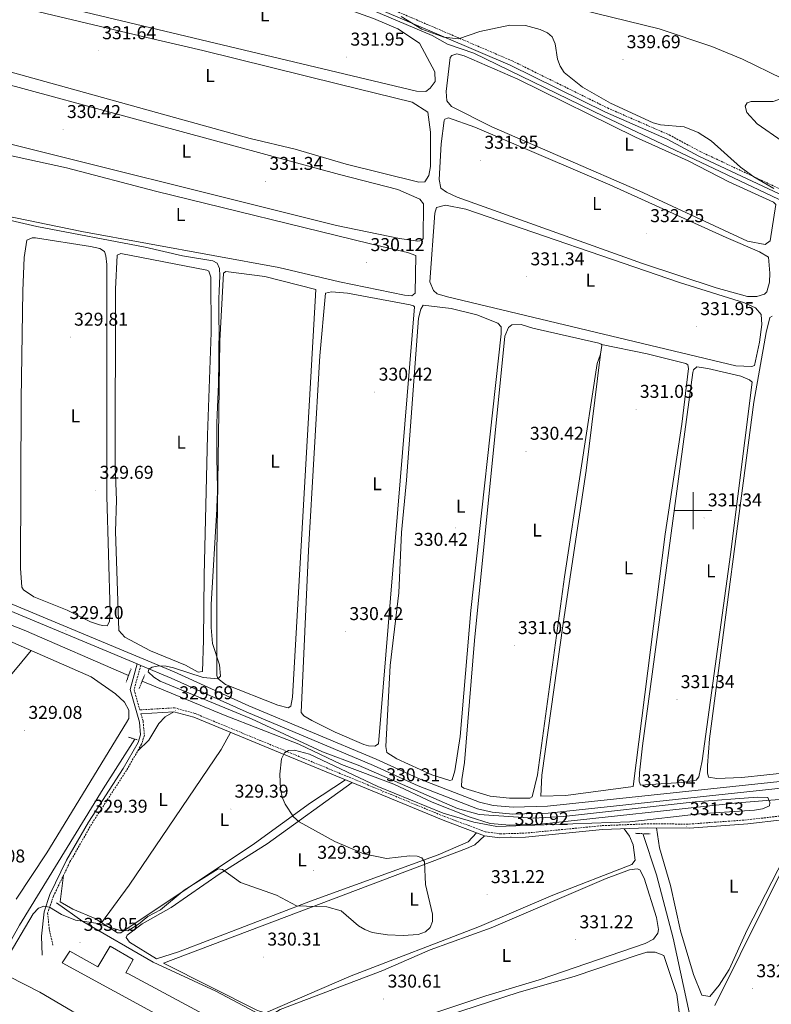
# Model space of a CAD drawing. Units: metres. Extents: x 614122 to 618625, y 4685016 to 4688060.
# Drawn here: x 615636 to 616042, y 4685734 to 4686265 of the extents above; entities that cross this region are included whole.
import ezdxf
from ezdxf.enums import TextEntityAlignment as Align

# ---------------------------------------------------------------- set-up
doc = ezdxf.new("R2010")
doc.units = ezdxf.units.M
doc.header["$MEASUREMENT"] = 0
doc.linetypes.add('TRAZOS', pattern=[0.75, 0.5, -0.25])
doc.linetypes.add('TRAZOSX2', pattern=[1.5, 1, -0.5])
for name, color, linetype, lineweight in [('Carátula', 7, 'Continuous', 5), ('Level 13', 5, 'Continuous', 0), ('Level 15', 1, 'Continuous', 0), ('Level 16', 1, 'Continuous', 13), ('Level 21', 19, 'Continuous', 0), ('Level 34', 2, 'Continuous', 0), ('Level 36', 19, 'Continuous', 40), ('Level 37', 92, 'Continuous', 0), ('Level 41', 19, 'Continuous', 0), ('Level 5', 36, 'Continuous', 0), ('Level 52', 5, 'Continuous', 0), ('Level 54', 13, 'Continuous', 0), ('Level 63', 7, 'Continuous', 0), ('Level 7', 1, 'Continuous', 0)]:
    doc.layers.add(name, color=color, linetype=linetype, lineweight=lineweight)
doc.styles.add('Arial', font='ARIAL.TTF', dxfattribs={"height": 0.2})

# ---------------------------------------------------------------- blocks, each defined once
blk = doc.blocks.new('5PATER')
at = {"layer": 'Carátula', "linetype": 'Continuous', "lineweight": 5}
h = blk.add_hatch(color=250, dxfattribs=at)
edge = h.paths.add_edge_path()
edge.add_ellipse((0, 0), major_axis=(-1.33, -1.34), ratio=0.999422, start_angle=0, end_angle=360)

msp = doc.modelspace()

# ---------------------------------------------------------------- linework, layer by layer
at = {"layer": 'Level 13', "color": 5, "linetype": 'Continuous', "lineweight": 0, "ltscale": 0.5}
for points in [[(615606.55, 4685726.13, 328.84), (615613.05, 4685734.86, 328.73), (615636.39, 4685776.44, 328.6), (615681.45, 4685849.96, 328.57), (615698.66, 4685876.74, 328.21)], [(616000.39, 4685720.29, 331.3), (615998.54, 4685726.02, 331.12), (615989.21, 4685769.46, 330.99), (615980.25, 4685803.55, 331.01), (615972.86, 4685825.76, 330.86)]]:
    msp.add_polyline3d(points, dxfattribs=at)
at = {"layer": 'Level 15', "color": 20, "linetype": 'Continuous', "lineweight": 13}
msp.add_polyline3d([(615741.65, 4685711.4, 336.22), (615659.48, 4685756.03, 335.83), (615663.47, 4685762.39, 335.83), (615678.7, 4685753.96, 335.3), (615685.26, 4685764.99, 334.52), (615697.78, 4685757.94, 335.17), (615693.75, 4685750.74, 335.3), (615695.15, 4685750.17, 335.96), (615747.68, 4685721.87, 336.09), (615741.65, 4685711.4, 336.22)], dxfattribs=at)
at = {"layer": 'Level 16', "color": 5, "linetype": 'Continuous', "lineweight": 0, "ltscale": 0.5}
for points in [[(615186.27, 4686139.89, 326.25), (615282.79, 4686087.71, 326.64), (615306.99, 4686075.33, 326.64), (615427.7, 4686024.97, 326.9), (615469.26, 4686006.5, 326.9), (615538.15, 4685977.94, 328.21), (615602.69, 4685949.49, 328.08), (615638.91, 4685935.47, 328.21), (615695.25, 4685911.1, 328.21)], [(615702.55, 4685907.96, 328.47), (615746.48, 4685889.83, 329.13), (615787.07, 4685874, 329.13), (615810.17, 4685863.11, 329.39), (615838.48, 4685852.47, 329.52), (615859.03, 4685842.7, 329.52), (615878.99, 4685834.8, 329.52), (615890.33, 4685831.17, 329.52), (615901.04, 4685830.25, 329.65), (615917.53, 4685830.83, 329.79), (616023.89, 4685842.36, 329.92), (616136.77, 4685851.4, 330.57), (616192.41, 4685857.73, 330.83), (616207.86, 4685857.52, 331.23), (616212.76, 4685856.28, 331.23), (616233.51, 4685842.05, 331.75), (616253.17, 4685822.07, 331.88), (616284.61, 4685797.35, 332.01), (616321.68, 4685765.8, 332.41)]]:
    msp.add_polyline3d(points, dxfattribs=at)
at = {"layer": 'Level 21', "color": 19, "linetype": 'TRAZOSX2', "lineweight": 0}
for points in [[(615811.83, 4686281.32, 333.91), (615902.23, 4686242.58, 333.82), (615953.73, 4686217.17, 334.08), (615987.1, 4686202.59, 334.21), (616004.18, 4686193.47, 333.95), (616061.39, 4686166.6, 334.21), (616092.43, 4686160.33, 333.55), (616120.91, 4686153.38, 333.95), (616176.23, 4686142.35, 335.39), (616196.42, 4686139.18, 335.73), (616220.83, 4686136.64, 334.92)], [(615701.81, 4685916.52, 329.51), (615698.21, 4685903.42, 330.16), (615701.34, 4685892.47, 329.9), (615719.99, 4685893.66, 329.9), (615731.14, 4685890.54, 329.99), (615865.77, 4685834.96, 330.31), (615887.9, 4685826.75, 331.08), (615895.76, 4685825.67, 330.95), (615909.29, 4685826.02, 331.09), (615950.94, 4685830.07, 331.21), (615975.22, 4685831.04, 331.74), (615997.86, 4685830.92, 331.47), (616029.25, 4685833.22, 331.6), (616047.68, 4685835.34, 331.33)], [(615701.94, 4685890.37, 329.9), (615703.09, 4685886.34, 329.64), (615703.75, 4685878.83, 329.77), (615702.27, 4685874.01, 329.77), (615694.09, 4685859.85, 329.77), (615675.28, 4685830.91, 329.77), (615663.62, 4685810.49, 329.64), (615654.72, 4685792.09, 329.9), (615651.56, 4685782.95, 330.42), (615652.48, 4685773.83, 331.21), (615654.52, 4685765.25, 331.08)]]:
    msp.add_polyline3d(points, dxfattribs=at)
at = {"layer": 'Level 21', "color": 19, "linetype": 'Continuous', "lineweight": 0}
for points in [[(615811.06, 4686278.91, 333.91), (615901.18, 4686240.28, 333.82), (615952.66, 4686214.88, 334.08), (615986, 4686200.32, 334.21), (616003.05, 4686191.21, 333.95), (616060.59, 4686164.19, 334.21), (616091.88, 4686157.86, 333.55), (616120.37, 4686150.92, 333.95), (616175.79, 4686139.86, 335.39), (616196.09, 4686136.68, 335.73), (616220.96, 4686134.09, 334.91), (616222.7, 4686098.99, 334.06), (616222.57, 4686077.96, 333.52), (616224.82, 4686019.74, 332.66), (616225.21, 4685930.27, 332.21), (616226.05, 4685899.4, 331.95), (616225.35, 4685877.1, 331.95), (616221.17, 4685862.98, 331.95)], [(615699.91, 4685917.31, 329.51), (615696.09, 4685903.42, 330.16), (615701.07, 4685885.96, 329.64), (615701.68, 4685879.05, 329.77), (615700.39, 4685874.83, 329.77), (615692.35, 4685860.92, 329.77), (615673.54, 4685831.98, 329.77), (615661.81, 4685811.44, 329.64), (615652.83, 4685792.87, 329.9), (615649.63, 4685783.61, 330.42), (615648.26, 4685770.49, 331.34), (615648.62, 4685760.14, 331.08)], [(616048.03, 4685833.23, 331.33), (616029.45, 4685831.1, 331.6), (615997.93, 4685828.78, 331.47), (615975.26, 4685828.9, 331.74), (615951.08, 4685827.94, 331.21), (615909.42, 4685823.88, 331.09), (615895.64, 4685823.52, 330.95), (615887.38, 4685824.66, 331.08), (615864.99, 4685832.97, 330.31), (615730.44, 4685888.52, 329.99), (615719.76, 4685891.5, 329.9), (615701.94, 4685890.37, 329.9)]]:
    msp.add_polyline3d(points, dxfattribs=at)
at = {"layer": 'Level 21', "color": 19, "linetype": 'Continuous', "lineweight": 13}
for points in [[(615614.02, 4685957.09, 329.4), (615719.77, 4685913.08, 329.84), (615760.21, 4685894.78, 329.84), (615828.92, 4685865.9, 330.36), (615852.96, 4685855, 330.53), (615884.65, 4685842.78, 330.62), (615892.04, 4685841.03, 330.62), (615902.81, 4685840.03, 330.71), (615921.4, 4685840.6, 330.63), (616065.45, 4685855.9, 331.81), (616113.28, 4685860.06, 331.54), (616185.84, 4685867.69, 331.88), (616202.4, 4685868.6, 331.94), (616214.26, 4685865.96, 331.94), (616221.17, 4685862.98, 332.09), (616224.52, 4685861.53, 332.16), (616224.61, 4685861.47, 332.16), (616237.83, 4685851.1, 332.28), (616303.3, 4685794.27, 333.1), (616334.8, 4685770.04, 333.38), (616369.38, 4685737.03, 333.38)], [(615612.56, 4685953.66, 329.4), (615699.91, 4685917.31, 329.76), (615701.81, 4685916.52, 329.77), (615718.29, 4685909.67, 329.84), (615758.72, 4685891.37, 329.84), (615827.43, 4685862.48, 330.36), (615851.52, 4685851.56, 330.53), (615883.54, 4685839.22, 330.62), (615891.44, 4685837.34, 330.62), (615902.7, 4685836.3, 330.71), (615921.65, 4685836.88, 330.63), (616065.81, 4685852.19, 331.81), (616113.63, 4685856.35, 331.54), (616186.14, 4685863.98, 331.88), (616202.09, 4685864.85, 331.94), (616213.11, 4685862.4, 331.94), (616222.6, 4685858.3, 332.16), (616235.46, 4685848.23, 332.28), (616300.95, 4685791.38, 333.1), (616328.97, 4685769.83, 333.35), (616331.74, 4685767.7, 333.38), (616332.37, 4685767.21, 333.38), (616366.92, 4685734.24, 333.38)]]:
    msp.add_polyline3d(points, dxfattribs=at)
at = {"layer": 'Level 21', "color": 1, "linetype": 'TRAZOS', "lineweight": 0}
for points in [[(615693.88, 4685907.4, 329.61), (615696.57, 4685914.66, 329.61)], [(615700.95, 4685904.05, 329.61), (615703.98, 4685911.46, 329.09)], [(615695.2, 4685877.77, 329.09), (615699.84, 4685876.38, 329.09)], [(615976.83, 4685825.57, 331.19), (615968.62, 4685825.95, 331.19)]]:
    msp.add_polyline3d(points, dxfattribs=at)
at = {"layer": 'Level 34', "color": 19, "linetype": 'Continuous', "lineweight": 0}
for points in [[(615807.72, 4686278.19, 333.35), (615859.03, 4686256.24, 334.58), (615867.38, 4686251.57, 334.19), (615881.68, 4686246.62, 333.2), (615952, 4686212.62, 333.21), (616063.53, 4686159.74, 333.18), (616075.56, 4686156.67, 332.88), (616105.89, 4686151.48, 332.92), (616128.84, 4686146.3, 334.23), (616160.33, 4686140.81, 335.16), (616216.03, 4686130.25, 334.95), (616220.54, 4686040.84, 332.69)], [(615656.33, 4685788.39, 329.86), (615670.61, 4685778.43, 330.01), (615708.6, 4685756.46, 330.67), (615742.41, 4685740.79, 330.62), (615792.83, 4685714.09, 330.62), (615792.55, 4685709.9, 330.53), (615806.73, 4685704.12, 331.35), (615861.34, 4685677.4, 331.57), (615868.27, 4685672.96, 331.17)]]:
    msp.add_polyline3d(points, dxfattribs=at)
at = {"layer": 'Level 36', "color": 92, "linetype": 'Continuous', "lineweight": 0}
for points in [[(615795.19, 4686273.34, 332.31), (615813.81, 4686270.26, 332.38), (615827.4, 4686265.42, 332.67), (615840.5, 4686259.91, 332.8), (615852.25, 4686252.14, 332.58), (615860.59, 4686236.55, 332.71), (615860.74, 4686231.51, 332.72), (615858, 4686227.77, 332.58), (615855.65, 4686226.03, 332.58), (615850.65, 4686226.2, 332.71), (615637.14, 4686277.23, 332.31), (615618.48, 4686282.63, 332.58), (615601.84, 4686286.09, 332.58), (615602.81, 4686297.89, 332.31), (615603.16, 4686300.06, 332.31), (615605.35, 4686300.04, 332.31), (615615.04, 4686296.73, 332.31), (615644.01, 4686280.78, 332.58), (615651.16, 4686279, 332.58), (615679.48, 4686277.3, 332.58), (615696.46, 4686279.69, 332.44), (615724.72, 4686279.19, 332.44), (615755.4, 4686277.46, 332.44), (615795.19, 4686273.34, 332.31)], [(615808.72, 4686230.05, 331.79), (615848.24, 4686220.24, 331.66), (615856.72, 4686214.97, 331.79), (615858.2, 4686204.14, 331.79), (615858.2, 4686185.56, 331.72), (615857.33, 4686180.76, 331.66), (615855.16, 4686177.34, 331.66), (615851.96, 4686177.15, 331.66), (615812.68, 4686186.78, 331.79), (615785.25, 4686194.94, 332.05), (615760.92, 4686200.66, 331.79), (615617.53, 4686240.34, 331.79), (615613.11, 4686242.82, 331.79), (615609.84, 4686246.58, 331.66), (615600.67, 4686271.12, 331.66), (615600.78, 4686273.96, 331.66), (615601.67, 4686277.03, 331.66), (615605.15, 4686277.79, 331.66), (615617.78, 4686276.03, 331.56), (615705.06, 4686255.1, 331.4), (615735.31, 4686248.07, 332.31), (615808.72, 4686230.05, 331.79)], [(616232.82, 4686280.86, 337.99), (616227.75, 4686234.06, 336.58), (616224.46, 4686214.33, 336.64), (616219.07, 4686189.32, 336.59), (616217.23, 4686170.5, 337.16), (616215.7, 4686168.3, 337.16), (616210.57, 4686168.29, 337.68), (616178.28, 4686180.03, 338.21), (616106.79, 4686199.72, 338.86), (616094.55, 4686203.82, 338.86), (616084.71, 4686207.22, 339.78), (616067.27, 4686215.7, 340.02), (616059.78, 4686222.06, 340.04), (616054.53, 4686228.27, 340.04), (616048.11, 4686233.02, 339.52), (616026.67, 4686243.42, 337.42), (616010.11, 4686250.32, 337.16), (615981.6, 4686259.81, 337.04), (615930.18, 4686272.48, 335.34)], [(616019.19, 4686177.29, 332.84), (616043.3, 4686166.43, 332.84), (616044.66, 4686165.1, 332.84), (616041.57, 4686145.51, 333.1), (616038.87, 4686143.54, 333.1), (616029.38, 4686145.32, 333.1), (615970.84, 4686172.48, 333.1), (615891.3, 4686206.99, 333.36), (615869.47, 4686217.91, 333.23), (615867.1, 4686221.05, 333.1), (615866.65, 4686226.03, 333.1), (615868.85, 4686244.4, 332.85), (615869.65, 4686245.45, 332.84), (615872.38, 4686246.33, 332.71), (615876.36, 4686245.22, 332.71), (615905.29, 4686232.73, 332.56), (615968.93, 4686201.33, 332.8), (615997.2, 4686188.56, 332.71), (616019.19, 4686177.29, 332.84)], [(615809.15, 4686181.32, 330.74), (615840.52, 4686173.14, 330.74), (615852.45, 4686167.88, 330.74), (615854.35, 4686165.44, 330.74), (615854.24, 4686146.7, 330.74), (615853.52, 4686145.66, 330.74), (615851.32, 4686145.26, 330.87), (615841.43, 4686146.66, 330.97), (615807.39, 4686153.83, 331.12), (615605.69, 4686204.11, 331), (615601.67, 4686206.31, 331), (615599.66, 4686208.25, 331), (615598.68, 4686212.41, 331), (615598.91, 4686226.51, 330.87), (615599.83, 4686231.4, 330.87), (615600.29, 4686232.58, 330.87), (615603.71, 4686235.86, 330.74), (615612.88, 4686234.55, 330.74), (615809.15, 4686181.32, 330.74)], [(616017.79, 4686147.2, 331.92), (616035.75, 4686139.56, 331.79), (616040.57, 4686136.65, 331.92), (616041.43, 4686128.05, 332.05), (616041.12, 4686123.19, 332.31), (616039.79, 4686118.04, 332.31), (616038.47, 4686116.68, 332.18), (616034.38, 4686115.52, 332.31), (616029.36, 4686115.45, 332.42), (616012.36, 4686120.08, 332.32), (615972.65, 4686133.31, 332.32), (615872.58, 4686169.05, 332.31), (615866.82, 4686171.67, 332.05), (615863.82, 4686173.91, 331.92), (615862.86, 4686178.58, 331.92), (615864.03, 4686197.8, 331.79), (615865.66, 4686210.44, 331.79), (615865.96, 4686211.02, 331.79), (615868.01, 4686211.85, 331.92), (615882.14, 4686206.82, 331.92), (615955.03, 4686175.73, 331.66), (616017.79, 4686147.2, 331.92)], [(615825.89, 4686143.92, 329.95), (615845.83, 4686139.22, 330.22), (615850.29, 4686137.5, 330.35), (615850.02, 4686117.27, 330.48), (615848.19, 4686115.84, 330.48), (615844.18, 4686116.2, 330.48), (615809.15, 4686123.36, 330.87), (615776.42, 4686131.18, 330.48), (615669.96, 4686150.47, 330.32), (615621.8, 4686160.38, 330.48), (615596.63, 4686164.46, 330.35), (615595.53, 4686166.28, 330.22), (615597.72, 4686196.04, 329.95), (615602.7, 4686196.89, 329.96), (615612.98, 4686195.54, 329.85), (615661.73, 4686184.79, 329.82), (615709.71, 4686172.32, 329.82), (615825.89, 4686143.92, 329.95)], [(615992.57, 4686123, 331.27), (616027.67, 4686111.97, 331.27), (616033.6, 4686109.43, 331.4), (616036.71, 4686105.84, 331.4), (616036.96, 4686100.45, 331.4), (616035.8, 4686090.75, 331.4), (616033.06, 4686078.34, 331.27), (616031.63, 4686077.77, 331.27), (616023.07, 4686078.08, 331.27), (615867.47, 4686115.34, 331.53), (615861.77, 4686116.98, 331.53), (615859.83, 4686118.74, 331.27), (615857.86, 4686123.45, 331.28), (615860.5, 4686160.37, 331.13), (615861.49, 4686163.52, 331.13), (615866.38, 4686164.65, 331.13), (615877.25, 4686162.52, 331.13), (615992.57, 4686123, 331.27)], [(615638.23, 4686118.45, 329.05), (615637.2, 4686060.13, 329.18), (615636.92, 4685968.93, 329.18), (615637.62, 4685958.65, 329.18), (615638.56, 4685957.18, 329.18), (615644.19, 4685953.56, 329.18), (615662.08, 4685946.34, 329.18), (615674.72, 4685940.04, 329.18), (615679.47, 4685938.46, 329.18), (615681.26, 4685937.98, 329.18), (615683.77, 4685937.86, 329.18), (615684.97, 4685940.16, 329.31), (615685.3, 4685945.15, 329.31), (615683.57, 4686007.84, 329.31), (615683.57, 4686132.81, 329.45), (615682.95, 4686137.38, 329.45), (615682.21, 4686139.68, 329.31), (615679.69, 4686141.39, 329.18), (615674.78, 4686142.4, 329.22), (615644.93, 4686147.12, 329.45), (615643.17, 4686147.12, 329.45), (615640.25, 4686145.91, 329.45), (615638.88, 4686136.44, 329.17), (615638.23, 4686118.45, 329.05)], [(615688.25, 4686119.49, 329.31), (615687.94, 4686024.01, 329.58), (615688.77, 4686005.66, 329.58), (615688.15, 4685988.81, 329.58), (615689.96, 4685935.39, 329.71), (615693.23, 4685931.79, 329.71), (615707.06, 4685924.36, 329.39), (615725.88, 4685916.67, 329.31), (615732.84, 4685912.82, 329.58), (615735.13, 4685913.3, 329.58), (615735.65, 4685930.08, 329.05), (615735.96, 4685965.07, 329.71), (615737.82, 4686040.64, 329.69), (615739.87, 4686096.07, 329.58), (615739.61, 4686125.93, 329.71), (615738.59, 4686129.17, 329.45), (615737.44, 4686129.73, 329.58), (615691.07, 4686138.68, 329.71), (615689.09, 4686137.68, 329.71), (615688.25, 4686119.49, 329.31)], [(615744.49, 4686091.6, 329.84), (615742.94, 4685976.69, 329.97), (615742.92, 4685911.01, 329.97), (615743.35, 4685909.48, 329.97), (615747.59, 4685906.27, 329.95), (615775.85, 4685895.12, 329.71), (615781.33, 4685893.61, 329.71), (615782.8, 4685894.46, 329.84), (615783.75, 4685899.42, 329.84), (615796.33, 4686119.27, 329.97), (615768.75, 4686126.32, 329.97), (615747.73, 4686129, 329.84), (615746.43, 4686128.05, 329.84), (615744.49, 4686091.6, 329.84)], [(615798.45, 4686083.39, 329.84), (615792.3, 4685978.54, 330.7), (615788.45, 4685891.18, 329.97), (615789.79, 4685889.35, 329.97), (615794.11, 4685886.73, 329.97), (615806.77, 4685880.44, 329.95), (615822.16, 4685873.92, 329.83), (615824.73, 4685873.12, 329.84), (615828.17, 4685872.87, 329.97), (615830.07, 4685874.13, 329.97), (615849.57, 4686109.83, 330.23), (615849.09, 4686110.36, 330.23), (615847.27, 4686111.03, 330.23), (615813.38, 4686117.3, 330.1), (615804.75, 4686117.95, 330.1), (615801.62, 4686117.34, 330.1), (615798.45, 4686083.39, 329.84)], [(615869.44, 4686109.08, 330.1), (615854.23, 4686110.79, 330.36), (615852.96, 4686108.66, 330.36), (615851.81, 4686103.8, 330.23), (615845.32, 4686016.46, 330.23), (615842.5, 4685988.2, 330.36), (615841.03, 4685955.58, 330.49), (615836.41, 4685916.37, 330.21), (615834.12, 4685872.68, 330.23), (615834.56, 4685869.47, 330.23), (615840.11, 4685866.04, 330.23), (615858.9, 4685857.47, 330.23), (615868.71, 4685854.36, 330.23), (615869.91, 4685854.81, 330.23), (615871.41, 4685859.59, 330.23), (615874.16, 4685878.14, 330.36), (615880.03, 4685946.15, 330.23), (615896.27, 4686095.4, 330.36), (615896.27, 4686099.18, 330.36), (615894.52, 4686101.11, 330.36), (615883.21, 4686105.5, 330.36), (615869.44, 4686109.08, 330.1)], [(615913.46, 4686098.47, 330.49), (615907.17, 4686100.44, 330.49), (615902.17, 4686100.19, 330.49), (615900.28, 4686098.66, 330.49), (615898.37, 4686094.01, 330.49), (615881.96, 4685929.93, 330.49), (615876.56, 4685864.16, 330.49), (615875.12, 4685854.91, 330.49), (615875.03, 4685851.13, 330.49), (615876.17, 4685850.32, 330.49), (615890.41, 4685846.03, 330.49), (615900.92, 4685844.87, 330.49), (615911.79, 4685844.98, 330.49), (615913.16, 4685845.67, 330.49), (615915.91, 4685857.42, 330.49), (615930.55, 4685964.21, 330.63), (615948.18, 4686079.3, 330.89), (615950.04, 4686084.3, 330.83), (615950.66, 4686089.11, 330.76), (615950.43, 4686089.61, 330.76), (615950.26, 4686089.7, 330.76), (615949.03, 4686090.27, 330.76), (615913.46, 4686098.47, 330.49)], [(616042.59, 4686104.83, 331.28), (616041.39, 4686104.13, 331.28), (616039.34, 4686096.08, 331.14), (616032.8, 4686058.41, 331.28), (616008.89, 4685876.95, 331.15), (616007.76, 4685862.45, 331.28), (616007.75, 4685858.58, 331.15), (616008.22, 4685856.21, 331.28), (616012.73, 4685855.58, 331.15), (616026.19, 4685855.96, 331.15), (616174.66, 4685871.84, 331.28)], [(615950.04, 4686084.3, 330.83), (615942.26, 4686021.66, 330.57), (615929.78, 4685939.09, 330.96), (615918.26, 4685857.23, 330.7), (615917.74, 4685846, 330.96), (615931.22, 4685846.39, 330.83), (615967.53, 4685851.16, 330.7), (615984.9, 4685987.24, 330.96), (615993.81, 4686046.65, 330.96), (615997.39, 4686076.56, 330.96), (615997.06, 4686078.67, 330.96), (615996, 4686079.31, 330.96), (615975.11, 4686084.54, 330.96), (615950.43, 4686089.61, 330.76)], [(616007.94, 4686076.62, 331.02), (616001.94, 4686077.56, 331.02), (616000.19, 4686075.97, 331.02), (615999.87, 4686074.55, 331.02), (615972.55, 4685873.2, 331.11), (615970.96, 4685858.48, 331.02), (615970.83, 4685854, 331.02), (615971.49, 4685851.87, 331.02), (615993.73, 4685853.27, 331.15), (616001.68, 4685854.58, 330.89), (616003.03, 4685856.45, 330.89), (616004.85, 4685865.02, 330.89), (616020.12, 4685976.38, 331.15), (616031.79, 4686069.29, 330.89), (616030.42, 4686070.53, 330.89), (616025.75, 4686072.41, 330.95), (616007.94, 4686076.62, 331.02)], [(615634.66, 4685790.36, 329.33), (615651.07, 4685815.44, 328.8), (615694.12, 4685885.78, 329.18), (615695.33, 4685887.88, 329.2), (615695.46, 4685892.42, 329.2), (615692.97, 4685896.75, 329.2), (615688.25, 4685901.17, 329.2), (615675.04, 4685910.41, 329.46), (615581.6, 4685951.2, 328.93)], [(615518.58, 4685775.62, 329.48), (615637.55, 4685918.4, 328.55), (615642.68, 4685924.54, 329.28)], [(615719.76, 4685891.5, 329.9), (615714.93, 4685888.79, 329.77), (615711.49, 4685885.18, 329.66), (615706.12, 4685876.26, 329.77), (615700.22, 4685870.46, 329.77)], [(615680.67, 4685777.71, 329.92), (615695.58, 4685798.02, 329.29), (615745.16, 4685871.14, 328.96), (615750.3, 4685880.32, 330.03)], [(615812.24, 4685854.75, 330.18), (615793.52, 4685842.35, 329.71), (615763.28, 4685820.4, 329.52), (615691, 4685772.34, 329.92), (615689.24, 4685772.34, 329.92), (615677.13, 4685779.92, 329.92), (615665.22, 4685785.05, 330.18), (615658.34, 4685788.9, 329.79), (615660.17, 4685803.35, 329.74)], [(615883.02, 4685826.28, 330.93), (615878.5, 4685821.28, 330.27), (615862.29, 4685814.39, 329.9), (615793.39, 4685789.31, 330.01), (615722.13, 4685761.93, 330.14), (615710.37, 4685758.19, 330.67), (615695.67, 4685767.27, 330.67), (615694.02, 4685769.78, 330.67), (615694.5, 4685771.02, 330.54), (615702.49, 4685777.06, 330.43), (615718.21, 4685785.96, 330.01), (615744.67, 4685804.22, 329.62), (615770.04, 4685820.24, 329.48), (615815.84, 4685853.26, 330.19)], [(616011.68, 4685733.09, 332.09), (616052.89, 4685815.88, 331.95), (616058, 4685824.48, 331.95), (616061.4, 4685828.31, 331.95), (616065.92, 4685832.62, 331.95), (616071.91, 4685834.94, 331.82), (616112.4, 4685840.05, 331.83), (616149.86, 4685841.9, 331.74), (616167.1, 4685844.96, 331.55), (616188.17, 4685850.33, 332.39)], [(616058.08, 4685835.37, 331.64), (616052.28, 4685819.09, 331.25), (616029.11, 4685773.97, 331.25), (616019.37, 4685752.42, 331.12), (616014.01, 4685744.01, 331.32), (616008.96, 4685737.95, 331.38), (616004.71, 4685738.57, 331.25), (616000.19, 4685749.86, 331.51), (615993.13, 4685773.37, 331.64), (615987.68, 4685797.77, 331.52), (615981.77, 4685818.14, 331.38), (615980.19, 4685828.88, 331.68)], [(615962.81, 4685828.4, 331.47), (615965.56, 4685824.33, 331.2), (615967.55, 4685819.73, 331.2), (615968.74, 4685811.42, 331.2), (615966.87, 4685809.07, 331.07), (615924.22, 4685792.57, 331.07), (615884.66, 4685775.71, 330.81), (615815.4, 4685749.01, 330.68), (615769.15, 4685729.2, 330.68), (615766.4, 4685729.75, 330.68), (615764.51, 4685730.59, 330.68), (615714.03, 4685755.95, 330.55), (615877.56, 4685817.66, 330.02), (615882.2, 4685819.72, 330.04), (615887.38, 4685824.66, 331.08)], [(615916.84, 4685746.87, 330.69), (615888.07, 4685738.37, 330.55), (615826.03, 4685717.65, 330.16), (615807.88, 4685711.86, 330.69), (615802.93, 4685712.09, 330.69), (615798.04, 4685713.17, 330.69), (615771.9, 4685727.64, 330.55), (615777.1, 4685730.93, 330.69), (615832.5, 4685751.96, 330.55), (615858.04, 4685763.12, 330.55), (615890.98, 4685774.94, 331.21), (615952.97, 4685801.56, 331.08), (615965.62, 4685806.18, 330.82), (615969.84, 4685806.74, 331.21), (615971.16, 4685806.17, 331.47), (615973.51, 4685801.75, 331.47), (615980.22, 4685780.55, 331.6), (615981.26, 4685774.12, 331.6), (615980.92, 4685772.12, 331.6), (615978.58, 4685768.79, 331.34), (615974.11, 4685766.54, 331.22), (615916.84, 4685746.87, 330.69)], [(615884.22, 4685679.09, 331.6), (615871.61, 4685675.23, 331.73), (615863.24, 4685677.8, 331.73), (615835.23, 4685691.44, 331.73), (615816.81, 4685701.54, 331.73), (615812.32, 4685704.52, 331.73), (615811.81, 4685706.14, 331.87), (615813.06, 4685707.67, 331.87), (615851.97, 4685722.57, 331.56), (615905.52, 4685740.01, 331.08), (615936.33, 4685748.82, 331.21), (615969.69, 4685760.29, 331.56), (615974.9, 4685761.82, 331.73), (615979.44, 4685761.86, 332), (615984.17, 4685760.1, 332.12), (615991.13, 4685738.96, 332.7), (615993.24, 4685722.58, 332.78), (615991.96, 4685720.29, 332.78), (615984.28, 4685716.03, 332.39), (615965.37, 4685709.53, 332), (615884.22, 4685679.09, 331.6)], [(615647.43, 4685740.3, 331.08), (615630.85, 4685748.63, 330.95)], [(615623.98, 4685665.96, 330.95), (615672.76, 4685641.42, 330.67), (615738.27, 4685610.94, 330.95), (615789.14, 4685586.3, 330.5), (615811.61, 4685576.7, 330.28), (615821.44, 4685573.32, 330.29), (615834.55, 4685571.54, 330.16), (615839.53, 4685571.56, 330.16), (615841.04, 4685572.16, 330.16), (615843.35, 4685576.5, 330.16), (615846.19, 4685623.32, 330.42), (615846.17, 4685631.98, 330.42), (615844.7, 4685636.5, 330.42), (615842.88, 4685639.02, 330.42), (615837.93, 4685642.77, 330.42), (615796.49, 4685664.61, 330.56), (615760.61, 4685680.22, 330.56), (615702.19, 4685711.56, 330.56), (615664.84, 4685730, 330.69), (615647.43, 4685740.3, 331.08)]]:
    msp.add_polyline3d(points, dxfattribs=at)
at = {"layer": 'Level 5', "color": 36, "linetype": 'Continuous', "lineweight": 0}
for points in [[(615743.89, 4686106.18, 330.01), (615743.88, 4686110.28, 330.01), (615744.01, 4686114.32, 330.01), (615744.2, 4686118.37, 330.01), (615744.29, 4686122.41, 330.01), (615744.48, 4686126.56, 330.01), (615744.41, 4686130.61, 330.01), (615743, 4686133.44, 330.01), (615740.81, 4686134.72, 330.01), (615724.4, 4686137.39, 330.01), (615704.27, 4686142.07, 330.01), (615645.71, 4686153.15, 330.01), (615621.47, 4686158.78, 330.01), (615596.43, 4686162.85, 330.01), (615592.76, 4686166.26, 330.01), (615592.32, 4686168.95, 330.01), (615592.6, 4686193.8, 330.01), (615596.82, 4686268.3, 330.01)], [(615842.33, 4686266.47, 335.01), (615853.56, 4686259.57, 335.01), (615865.35, 4686255.36, 335.01), (615873.31, 4686254.48, 335.01), (615884.87, 4686258.4, 335.01), (615901.07, 4686261.85, 335.01), (615909.52, 4686261.61, 335.01), (615917.37, 4686259.56, 335.01), (615921.34, 4686257.68, 335.01), (615923.95, 4686255.45, 335.01), (615925.57, 4686251.8, 335.01), (615926.71, 4686243.41, 335.01), (615928.17, 4686239.62, 335.01), (615930.39, 4686236.29, 335.01), (615940.33, 4686228.42, 335.01), (615955.41, 4686219.7, 335.01), (615978.48, 4686209.2, 335.01), (615982.39, 4686207.98, 335.01), (615995.04, 4686207.05, 335.01), (616002.72, 4686203.98, 335.01), (616009.63, 4686199.4, 335.01), (616025.58, 4686185.23, 335.01), (616032.77, 4686179.94, 335.01), (616043.55, 4686173.63, 335.01)], [(616072.37, 4686196.15, 340.01), (616055.84, 4686196.81, 340.01), (616048.02, 4686199.27, 340.01), (616034.46, 4686208.55, 340.01), (616028.93, 4686214.72, 340.01), (616028.06, 4686218.04, 340.01), (616029.12, 4686219.84, 340.01), (616031.26, 4686220.71, 340.01), (616043.15, 4686220.57, 340.01), (616054.83, 4686224.75, 340.01), (616061.51, 4686223.16, 340.01), (616086.7, 4686202.25, 340.01), (616086.36, 4686200.52, 340.01), (616084.57, 4686198.35, 340.01), (616081.58, 4686196.85, 340.01), (616072.37, 4686196.15, 340.01)], [(615705.68, 4685781.14, 330.01), (615712.55, 4685784.67, 330.01), (615725.28, 4685795.26, 330.01), (615743.63, 4685806.76, 330.01), (615745.92, 4685806.4, 330.01), (615755.59, 4685799.39, 330.01), (615775.06, 4685792.59, 330.01), (615785.96, 4685786.88, 330.01), (615802.25, 4685786.3, 330.01), (615810, 4685784.19, 330.01), (615819.3, 4685775.98, 330.01), (615822.77, 4685773.98, 330.01), (615826.81, 4685772.5, 330.01), (615834.96, 4685771.1, 330.01), (615843.46, 4685770.76, 330.01), (615851.64, 4685771.32, 330.01), (615855.55, 4685772.81, 330.01), (615858.02, 4685775.21, 330.01), (615859.24, 4685778.33, 330.01), (615859.35, 4685782.33, 330.01), (615855.53, 4685798.36, 330.01), (615855, 4685810.52, 330.01), (615853.45, 4685812.64, 330.01), (615851.09, 4685813.62, 330.01), (615847.09, 4685813.82, 330.01), (615834.48, 4685812.44, 330.01), (615822.28, 4685814.93, 330.01), (615806.66, 4685821.52, 330.01), (615787.35, 4685832.16, 330.01), (615784.35, 4685834.8, 330.01), (615779.7, 4685841.74, 330.01), (615778.08, 4685845.4, 330.01), (615777.3, 4685849.8, 330.01), (615776.8, 4685857.88, 330.01), (615777.7, 4685866.03, 330.01), (615779.39, 4685869.39, 330.01), (615781.6, 4685870.57, 330.01), (615784.79, 4685870.73, 330.01), (615792.86, 4685868.58, 330.01), (615829.77, 4685851.26, 330.01), (615865.02, 4685836.82, 330.01), (615881.62, 4685831.89, 330.01), (615894.01, 4685829.53, 330.01), (615965.81, 4685832.08, 330.01), (616003.38, 4685836.45, 330.01), (616033.11, 4685838.5, 330.01), (616037.45, 4685839.22, 330.01), (616041.12, 4685840.8, 330.01), (616041.39, 4685842.53, 330.01), (616040.34, 4685845.19, 330.01), (616034.76, 4685845.52, 330.01), (616000.99, 4685842.89, 330.01), (615929.91, 4685835.09, 330.01), (615913.66, 4685834.04, 330.01), (615884.53, 4685836.01, 330.01), (615872.84, 4685839.32, 330.01), (615819.22, 4685862.62, 330.01), (615800, 4685869.91, 330.01), (615761.52, 4685887.6, 330.01), (615712.32, 4685907.99, 330.01), (615708.89, 4685910.23, 330.01), (615705.74, 4685912.95, 330.01), (615706.17, 4685914.41, 330.01), (615707.91, 4685915.56, 330.01), (615711.54, 4685916.32, 330.01), (615715.58, 4685916.08, 330.01), (615719.53, 4685915.18, 330.01), (615735.44, 4685909.98, 330.01), (615743.41, 4685909.32, 330.01), (615744.91, 4685910.77, 330.01), (615744.33, 4685916.76, 330.01), (615740.49, 4685928.32, 330.01), (615739.79, 4685936.88, 330.01), (615739.78, 4685949.41, 330.01), (615742.93, 4686000.78, 330.01), (615742.95, 4686001.85, 330.01), (615743.09, 4686005.94, 330.01), (615743.23, 4686010.04, 330.01), (615743.16, 4686014.04, 330.01), (615743.14, 4686018.14, 330.01), (615743.03, 4686022.3, 330.01), (615742.96, 4686026.45, 330.01), (615742.9, 4686030.66, 330.01), (615742.89, 4686034.81, 330.01), (615742.93, 4686038.96, 330.01), (615742.92, 4686043.27, 330.01), (615742.86, 4686047.38, 330.01), (615743, 4686051.68, 330.01), (615743.19, 4686055.72, 330.01), (615743.38, 4686059.86, 330.01), (615743.58, 4686064, 330.01), (615743.72, 4686068.3, 330.01), (615743.87, 4686072.45, 330.01), (615743.96, 4686076.75, 330.01), (615744, 4686080.95, 330.01), (615744, 4686085.31, 330.01), (615743.99, 4686089.62, 330.01), (615744.13, 4686093.71, 330.01), (615744.13, 4686098.02, 330.01), (615744.01, 4686102.12, 330.01), (615743.89, 4686106.18, 330.01)], [(615626.63, 4685753.49, 330.01), (615643.67, 4685782.59, 330.01), (615646.57, 4685785.53, 330.01), (615649.59, 4685786.57, 330.01), (615652.55, 4685786.17, 330.01), (615659.08, 4685782.18, 330.01), (615666.54, 4685779.03, 330.01), (615678.84, 4685777.21, 330.01), (615690.77, 4685773.58, 330.01), (615694.77, 4685773.36, 330.01), (615700.69, 4685776.91, 330.01), (615705.68, 4685781.14, 330.01)]]:
    msp.add_polyline3d(points, dxfattribs=at)
at = {"layer": 'Level 52', "color": 1, "linetype": 'Continuous', "lineweight": 13}
msp.add_polyline3d([(615741.65, 4685711.4, 336.22), (615659.48, 4685756.03, 335.83), (615663.47, 4685762.39, 335.83), (615678.7, 4685753.96, 335.3), (615685.26, 4685764.99, 334.52), (615697.78, 4685757.94, 335.17), (615693.75, 4685750.74, 335.3), (615695.15, 4685750.17, 335.96), (615747.68, 4685721.87, 336.09), (615741.65, 4685711.4, 336.22)], close=True, dxfattribs=at)
at = {"layer": 'Level 54', "color": 252, "linetype": 'Continuous', "lineweight": 0}
for points in [[(615614.02, 4685957.09, 329.4), (615719.77, 4685913.08, 329.84), (615760.21, 4685894.78, 329.84), (615828.92, 4685865.9, 330.36), (615852.96, 4685855, 330.53), (615884.65, 4685842.78, 330.62), (615892.04, 4685841.03, 330.62), (615902.81, 4685840.03, 330.71), (615921.4, 4685840.6, 330.63), (616065.45, 4685855.9, 331.81), (616113.28, 4685860.06, 331.54), (616185.84, 4685867.69, 331.88), (616202.4, 4685868.6, 331.94), (616214.26, 4685865.96, 331.94), (616221.17, 4685862.98, 332.09), (616224.52, 4685861.53, 332.16), (616224.61, 4685861.47, 331.95), (616237.83, 4685851.1, 332.28), (616303.3, 4685794.27, 333.1), (616334.8, 4685770.04, 333.38), (616369.38, 4685737.03, 333.38)], [(616366.92, 4685734.24, 333.38), (616332.37, 4685767.21, 333.38), (616331.74, 4685767.7, 333.05), (616328.97, 4685769.83, 333.35), (616300.95, 4685791.38, 333.1), (616235.46, 4685848.23, 332.28), (616222.6, 4685858.3, 332.16), (616213.11, 4685862.4, 331.94), (616202.09, 4685864.85, 331.94), (616186.14, 4685863.98, 331.88), (616113.63, 4685856.35, 331.54), (616065.81, 4685852.19, 331.81), (615921.65, 4685836.88, 330.63), (615902.7, 4685836.3, 330.71), (615891.44, 4685837.34, 330.62), (615883.54, 4685839.22, 330.62), (615851.52, 4685851.56, 330.53), (615827.43, 4685862.48, 330.36), (615758.72, 4685891.37, 329.84), (615718.29, 4685909.67, 329.84), (615701.81, 4685916.52, 329.51), (615699.91, 4685917.31, 329.76), (615612.56, 4685953.66, 329.4)]]:
    msp.add_polyline3d(points, dxfattribs=at)
at = {"layer": 'Level 63', "linetype": 'Continuous', "lineweight": 0}
for points in [[(616000.01, 4685990.01, 0.01), (616000.01, 4686010.01, 0.01)], [(615990.01, 4686000.01, 0.01), (616010.01, 4686000.01, 0.01)]]:
    msp.add_polyline3d(points, dxfattribs=at)

# ---------------------------------------------------------------- block references
at = {"layer": 'Level 7', "color": 19, "linetype": 'Continuous', "lineweight": 0, "xscale": 0.09999983015004542, "yscale": 0.09999983015004542}
for p in [(615679.01, 4686248.04, 331.65), (615812.99, 4686244.58, 331.96), (615962.1, 4686243.19, 339.7), (615659.93, 4686205.53, 330.43), (615885.28, 4686188.97, 331.96), (615769.25, 4686177.55, 331.35), (615974.81, 4686149.38, 332.26), (615823.75, 4686133.77, 330.12), (615910.17, 4686126.09, 331.35), (616001.82, 4686099.23, 331.96), (615663.73, 4686093.54, 329.82), (615828.15, 4686063.89, 330.43), (615969.19, 4686054.6, 331.04), (615909.78, 4686032, 330.43), (615677.58, 4686010.95, 329.7), (616005.9, 4685996.07, 331.35), (615871.81, 4685990.67, 330.43), (615661.4, 4685935.32, 329.21), (615812.38, 4685934.76, 330.43), (615903.39, 4685927.18, 331.04), (615991.27, 4685898.05, 331.35), (615720.63, 4685892.05, 329.7), (615639.16, 4685881.44, 329.09), (615832.23, 4685847.83, 330.31), (615970.15, 4685844.64, 331.65), (615750.46, 4685838.98, 329.4), (615674.36, 4685830.87, 329.4), (615996.21, 4685829.46, 331.53), (615901.6, 4685824.21, 330.92), (615795.12, 4685805.99, 329.4), (615888.75, 4685792.89, 331.23), (615669.03, 4685767.16, 333.06), (615936.56, 4685768.52, 331.23), (615768.04, 4685759.19, 330.31), (616032.11, 4685742.12, 332.26), (615832.95, 4685736.53, 330.62)]:
    msp.add_blockref('5PATER', p, dxfattribs=at)

# ---------------------------------------------------------------- texts
at = {"layer": 'Level 37', "color": 92, "linetype": 'Continuous', "lineweight": 0, "style": 'Arial'}
for p in [(615768.78, 4686267.42, 332.55), (615739.21, 4686234.7, 332.19), (615726.4, 4686193.8, 330.85), (615965.44, 4686197.66, 332.84), (615948, 4686165.55, 331.9), (615723.3, 4686159.67, 330.04), (615944.57, 4686124.22, 331.73), (615666.53, 4686051.1, 329.36), (615723.65, 4686036.86, 329.47), (615774.25, 4686026.62, 330.18), (615829.28, 4686014.49, 330.27), (615874.58, 4686002.32, 330.56), (615915.64, 4685989.49, 330.77), (615965.09, 4685969.06, 331.12), (616009.53, 4685967.5, 331.24), (615713.77, 4685844.12, 329.33), (615746.95, 4685833.3, 329.42), (615788.86, 4685811.58, 329.46), (616021.82, 4685797.47, 331.42), (615849.37, 4685790.46, 330.07), (615899.19, 4685760.1, 330.94)]:
    msp.add_text('L', height=7, dxfattribs=at).set_placement(p, align=Align.MIDDLE_CENTER)
at = {"layer": 'Level 41', "color": 19, "linetype": 'Continuous', "lineweight": 0, "style": 'Arial'}
for s, p in [('331.64', (615681, 4686252.04, 331.65)), ('331.95', (615814.98, 4686248.58, 331.96)), ('339.69', (615964.08, 4686247.19, 339.7)), ('330.42', (615661.98, 4686209.53, 330.43)), ('331.95', (615887.27, 4686192.97, 331.96)), ('331.34', (615771.23, 4686181.55, 331.35)), ('332.25', (615976.79, 4686153.38, 332.26)), ('330.12', (615825.8, 4686137.77, 330.12)), ('331.34', (615912.16, 4686130.09, 331.35)), ('331.95', (616003.8, 4686103.23, 331.96)), ('329.81', (615665.81, 4686097.54, 329.82)), ('330.42', (615830.2, 4686067.89, 330.43)), ('331.03', (615971.18, 4686058.6, 331.04)), ('330.42', (615911.83, 4686036, 330.43)), ('329.69', (615679.57, 4686014.95, 329.7)), ('331.34', (616007.88, 4686000.07, 331.35)), ('330.42', (615849.24, 4685978.8, 330.43)), ('329.20', (615663.38, 4685939.32, 329.21)), ('330.42', (615814.43, 4685938.76, 330.43)), ('331.03', (615905.38, 4685931.18, 331.04)), ('331.34', (615993.25, 4685902.05, 331.35)), ('329.69', (615722.62, 4685896.05, 329.7)), ('329.08', (615641.15, 4685885.44, 329.09)), ('330.31', (615834.31, 4685851.83, 330.31)), ('331.64', (615972.14, 4685848.64, 331.65)), ('329.39', (615752.45, 4685842.98, 329.4)), ('329.39', (615676.35, 4685834.87, 329.4)), ('331.53', (615998.2, 4685833.46, 331.53)), ('330.92', (615903.65, 4685828.21, 330.92)), ('329.39', (615797.1, 4685809.99, 329.4)), ('329.08', (615610.27, 4685808.02, 329.09)), ('331.22', (615890.81, 4685796.89, 331.23)), ('331.22', (615938.61, 4685772.52, 331.23)), ('333.05', (615671.02, 4685771.16, 333.06)), ('330.31', (615770.12, 4685763.19, 330.31)), ('332.25', (616034.1, 4685746.12, 332.26)), ('330.61', (615835.03, 4685740.53, 330.62))]:
    msp.add_text(s, height=7, dxfattribs=at).set_placement(p, align=Align.BOTTOM_LEFT)

doc.saveas('drawing.dxf')
